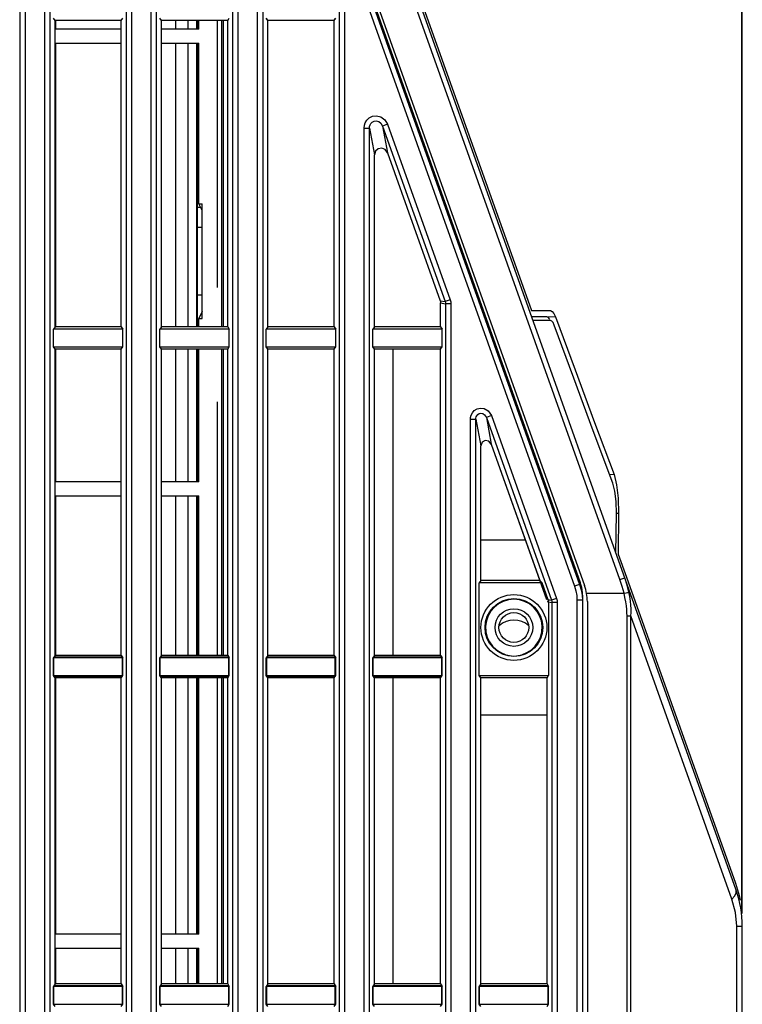
# Model space of a CAD drawing. Extents: x 0 to 841, y -465 to 594.
# Drawn here: x 83 to 109, y 287 to 324 of the extents above; entities that cross this region are included whole.
import ezdxf

# ---------------------------------------------------------------- set-up
doc = ezdxf.new("R2010")
doc.units = 0
doc.header["$LTSCALE"] = 46.255
for name, color, linetype in [('0_OPTOMA_USTDXF_CONTINU200', 7, 'CONTINUOUS'), ('49_8PJ01G011DXF_CONTINU209', 7, 'CONTINUOUS'), ('72X-LAMP-COVDXF_CONTINU203', 7, 'CONTINUOUS'), ('72X-LEFT-COVDXF_CONTINU201', 7, 'CONTINUOUS'), ('72X-LEFT-FILDXF_CONTINU215', 7, 'CONTINUOUS'), ('72X-TOP-COVEDXF_CONTINU199', 7, 'CONTINUOUS'), ('85_00523G240DXF_CONTINU236', 7, 'CONTINUOUS'), ('8ZC-FILTER2_DXF_CONTINU246', 7, 'CONTINUOUS'), ('8ZC-SHIELDINDXF_CONTINU211', 7, 'CONTINUOUS'), ('8ZC_BOTTOM_CDXF_CONTINU202', 7, 'CONTINUOUS'), ('8ZC_FILTER_HDXF_CONTINU207', 7, 'CONTINUOUS')]:
    doc.layers.add(name, color=color, linetype=linetype)

msp = doc.modelspace()

# ---------------------------------------------------------------- linework, layer by layer
at = {"layer": '0_OPTOMA_USTDXF_CONTINU200', "color": 7, "linetype": 'Continuous'}
for p, q in [((109.474, 290.9885), (109.474, 393.2363)), ((82.6598, 377.627), (82.6598, 262.1278)), ((82.8594, 377.6269), (82.8594, 262.1278)), ((109.4549, 291.7288), (109.4613, 364.436)), ((83.5886, 262.1278), (83.5886, 353.2828)), ((83.7882, 262.1278), (83.7882, 353.2828)), ((104.935, 303.258), (87.2601, 352.8794)), ((109.2421, 291.7289), (87.438, 352.9429)), ((85.6371, 352.4555), (103.2488, 303.0112)), ((85.8252, 352.5225), (103.4369, 303.0783)), ((85.912, 352.4161), (103.4613, 303.1473)), ((86.025, 352.4395), (103.6225, 303.0352)), ((86.6098, 346.7625), (86.6098, 262.1278)), ((86.8094, 346.7625), (86.8094, 262.1278)), ((87.5386, 262.1278), (87.5386, 342.1933)), ((87.7382, 262.1278), (87.7382, 342.1933)), ((90.5598, 335.6731), (90.5598, 262.1278)), ((90.7594, 335.6731), (90.7594, 262.1278)), ((91.4886, 262.1278), (91.4886, 331.1038)), ((91.6882, 262.1278), (91.6882, 331.1038)), ((96.7305, 327.0531), (101.6478, 313.2423)), ((94.5098, 324.5836), (94.5098, 262.1278)), ((94.7094, 324.5836), (94.7094, 262.1278)), ((83.971, 312.6434), (83.971, 324.0122)), ((86.427, 324.0122), (83.971, 324.0122)), ((86.427, 312.6434), (86.427, 324.0122)), ((87.921, 312.6434), (87.921, 324.0122)), ((90.377, 324.0122), (87.921, 324.0122)), ((90.377, 312.6434), (90.377, 324.0122)), ((91.871, 324.0122), (91.8262, 324.0778)), ((91.871, 312.6434), (91.871, 324.0122)), ((94.327, 324.0122), (91.871, 324.0122)), ((94.327, 324.0122), (94.3718, 324.0778)), ((94.327, 312.6434), (94.327, 324.0122)), ((95.4386, 262.1278), (95.4386, 320.0144)), ((95.4386, 320.0144), (95.6382, 320.0144)), ((95.6382, 262.1278), (95.6382, 320.0144)), ((95.6382, 320.0144), (95.821, 319.0229)), ((96.3113, 320.1641), (96.1231, 320.0971)), ((96.1231, 320.0971), (96.3059, 319.1061)), ((96.1231, 320.0971), (98.4452, 313.578)), ((96.3113, 320.1641), (98.6334, 313.645)), ((95.821, 312.6434), (95.821, 319.0229)), ((96.3059, 319.1061), (98.2625, 313.6129)), ((98.2625, 313.6129), (98.4452, 313.578)), ((98.277, 312.6434), (98.277, 313.5291)), ((98.277, 313.5291), (98.4598, 313.4941)), ((98.6334, 313.645), (98.4452, 313.578)), ((98.4598, 313.4941), (98.4598, 262.1278)), ((98.6594, 313.4941), (98.4598, 313.4941)), ((98.6594, 313.4941), (98.6594, 262.1278)), ((101.6478, 313.2423), (101.8855, 313.2423)), ((101.6555, 313.0279), (101.732, 313.0278)), ((101.732, 313.0278), (101.9676, 313.0278)), ((101.8855, 313.2423), (102.3604, 313.2423)), ((101.9676, 313.0278), (102.2031, 313.0277)), ((102.5411, 313.019), (102.2573, 313.0062)), ((102.4851, 313.1414), (102.5411, 313.019)), ((86.427, 312.6434), (83.971, 312.6434)), ((90.377, 312.6434), (87.921, 312.6434)), ((94.327, 312.6434), (91.871, 312.6434)), ((98.277, 312.6434), (95.821, 312.6434)), ((102.3543, 312.8778), (101.709, 312.8778)), ((102.4041, 312.8579), (102.3543, 312.8778)), ((103.2212, 310.734), (102.4955, 312.7034)), ((83.971, 300.4434), (83.971, 311.8122)), ((86.427, 311.8122), (83.971, 311.8122)), ((86.427, 300.4434), (86.427, 311.8122)), ((87.921, 300.4434), (87.921, 311.8122)), ((90.377, 311.8122), (87.921, 311.8122)), ((90.377, 300.4434), (90.377, 311.8122)), ((91.871, 300.4434), (91.871, 311.8122)), ((94.327, 311.8122), (91.871, 311.8122)), ((94.327, 300.4434), (94.327, 311.8122)), ((95.821, 300.4434), (95.821, 311.8122)), ((98.277, 311.8122), (95.821, 311.8122)), ((98.277, 300.4434), (98.277, 311.8122)), ((100.1643, 309.3469), (99.9762, 309.2798)), ((99.9762, 309.2798), (100.1589, 308.2889)), ((99.9762, 309.2798), (102.3952, 302.4885)), ((100.1643, 309.3469), (102.5834, 302.5555)), ((99.3886, 262.1278), (99.3886, 309.2138)), ((99.3886, 309.2138), (99.5882, 309.2138)), ((99.5882, 262.1278), (99.5882, 309.2138)), ((99.5882, 309.2138), (99.771, 308.2223)), ((99.771, 304.7278), (99.771, 308.2223)), ((100.1589, 308.2889), (102.2125, 302.5234)), ((104.7146, 307.1533), (104.5551, 307.1461)), ((104.7146, 307.1533), (104.8096, 306.7785)), ((104.7444, 306.5447), (104.6701, 306.8377)), ((104.8096, 306.7785), (104.868, 306.2782)), ((104.79, 306.1536), (104.7444, 306.5447)), ((104.8023, 305.7121), (104.79, 306.1536)), ((104.868, 306.2782), (104.8839, 305.7121)), ((104.7857, 304.2399), (104.8023, 305.7121)), ((104.8839, 305.7121), (104.8023, 305.7121)), ((104.8839, 305.7121), (104.8672, 304.2003)), ((104.8672, 304.2003), (105.1725, 303.3426)), ((103.4369, 303.0783), (103.2488, 303.0112)), ((103.4369, 303.0783), (103.4948, 302.8791)), ((103.4369, 303.0783), (103.4477, 303.0762)), ((103.5141, 302.9669), (103.4613, 303.1473)), ((104.935, 303.258), (105.1129, 303.3213)), ((105.1725, 303.3426), (109.2177, 291.981)), ((103.2488, 303.0112), (103.3, 302.8349)), ((103.3, 302.8349), (103.3291, 302.6629)), ((103.4948, 302.8791), (103.5275, 302.685)), ((103.5461, 302.7818), (103.5141, 302.9669)), ((103.5568, 302.5943), (103.5461, 302.7818)), ((103.6977, 302.7503), (105.0854, 302.7503)), ((102.227, 302.4397), (102.4098, 302.4047)), ((102.2419, 302.5178), (102.3952, 302.4885)), ((102.5834, 302.5555), (102.3952, 302.4885)), ((102.4098, 302.4047), (102.4098, 262.1278)), ((102.6094, 302.4047), (102.4098, 302.4047)), ((102.6094, 302.4047), (102.6094, 262.1278)), ((103.3291, 302.6629), (103.3386, 302.4917)), ((103.3386, 302.4917), (103.3386, 262.1278)), ((103.5382, 302.4917), (103.3386, 302.4917)), ((103.5275, 302.685), (103.5382, 302.4917)), ((103.5382, 302.4917), (103.5382, 262.1278)), ((103.5568, 302.448), (103.5568, 302.5943)), ((103.724, 302.448), (103.724, 244.0278)), ((105.1956, 301.9155), (105.3434, 301.9155)), ((105.3434, 261.7778), (105.3434, 301.9155)), ((109.0914, 291.3933), (105.3434, 301.9155)), ((83.971, 300.4434), (83.9262, 300.3778)), ((83.9262, 299.6778), (83.9262, 300.3778)), ((86.4718, 300.3778), (83.9262, 300.3778)), ((86.427, 300.4434), (83.971, 300.4434)), ((86.427, 300.4434), (86.4718, 300.3778)), ((86.4718, 299.6778), (86.4718, 300.3778)), ((87.921, 300.4434), (87.8762, 300.3778)), ((87.8762, 299.6778), (87.8762, 300.3778)), ((90.4218, 300.3778), (87.8762, 300.3778)), ((90.377, 300.4434), (87.921, 300.4434)), ((90.377, 300.4434), (90.4218, 300.3778)), ((90.4218, 299.6778), (90.4218, 300.3778)), ((91.871, 300.4434), (91.8262, 300.3778)), ((91.8262, 299.6778), (91.8262, 300.3778)), ((94.3718, 300.3778), (91.8262, 300.3778)), ((94.327, 300.4434), (91.871, 300.4434)), ((94.327, 300.4434), (94.3718, 300.3778)), ((94.3718, 299.6778), (94.3718, 300.3778)), ((95.821, 300.4434), (95.7762, 300.3778)), ((95.7762, 299.6778), (95.7762, 300.3778)), ((98.3218, 300.3778), (95.7762, 300.3778)), ((98.277, 300.4434), (95.821, 300.4434)), ((98.277, 300.4434), (98.3218, 300.3778)), ((98.3218, 299.6778), (98.3218, 300.3778)), ((83.971, 299.6122), (83.9262, 299.6778)), ((83.9262, 299.6778), (86.4718, 299.6778)), ((83.971, 288.2434), (83.971, 299.6122)), ((86.427, 299.6122), (83.971, 299.6122)), ((86.427, 299.6122), (86.4718, 299.6778)), ((86.427, 288.2434), (86.427, 299.6122)), ((87.921, 299.6122), (87.8762, 299.6778)), ((87.8762, 299.6778), (90.4218, 299.6778)), ((87.921, 288.2434), (87.921, 299.6122)), ((90.377, 299.6122), (87.921, 299.6122)), ((90.377, 299.6122), (90.4218, 299.6778)), ((90.377, 288.2434), (90.377, 299.6122)), ((91.871, 299.6122), (91.8262, 299.6778)), ((91.8262, 299.6778), (94.3718, 299.6778)), ((91.871, 288.2434), (91.871, 299.6122)), ((94.327, 299.6122), (91.871, 299.6122)), ((94.327, 299.6122), (94.3718, 299.6778)), ((94.327, 288.2434), (94.327, 299.6122)), ((95.821, 299.6122), (95.7762, 299.6778)), ((95.7762, 299.6778), (98.3218, 299.6778)), ((95.821, 288.2434), (95.821, 299.6122)), ((98.277, 299.6122), (95.821, 299.6122)), ((98.277, 299.6122), (98.3218, 299.6778)), ((98.277, 288.2434), (98.277, 299.6122)), ((99.771, 288.2434), (99.771, 299.6122)), ((102.227, 299.6122), (99.771, 299.6122)), ((102.227, 288.2434), (102.227, 299.6122)), ((109.4549, 290.9885), (109.4549, 291.7288)), ((109.2223, 290.8922), (109.0914, 291.3933)), ((109.3649, 291.4828), (109.3931, 291.3564)), ((109.4719, 290.9885), (109.474, 290.9885)), ((109.2653, 290.3867), (109.2223, 290.8922)), ((109.2653, 261.779), (109.2653, 290.3867)), ((109.2653, 290.3867), (109.474, 290.3867)), ((109.474, 249.8692), (109.474, 290.3867)), ((83.971, 288.2434), (83.9262, 288.1778)), ((83.9262, 287.4778), (83.9262, 288.1778)), ((86.4718, 288.1778), (83.9262, 288.1778)), ((86.427, 288.2434), (83.971, 288.2434)), ((86.427, 288.2434), (86.4718, 288.1778)), ((86.4718, 287.4778), (86.4718, 288.1778)), ((87.921, 288.2434), (87.8762, 288.1778)), ((87.8762, 287.4778), (87.8762, 288.1778)), ((90.4218, 288.1778), (87.8762, 288.1778)), ((90.377, 288.2434), (87.921, 288.2434)), ((90.377, 288.2434), (90.4218, 288.1778)), ((90.4218, 287.4778), (90.4218, 288.1778)), ((91.871, 288.2434), (91.8262, 288.1778)), ((91.8262, 287.4778), (91.8262, 288.1778)), ((94.3718, 288.1778), (91.8262, 288.1778)), ((94.327, 288.2434), (91.871, 288.2434)), ((94.327, 288.2434), (94.3718, 288.1778)), ((94.3718, 287.4778), (94.3718, 288.1778)), ((95.821, 288.2434), (95.7762, 288.1778)), ((95.7762, 287.4778), (95.7762, 288.1778)), ((98.3218, 288.1778), (95.7762, 288.1778)), ((98.277, 288.2434), (95.821, 288.2434)), ((98.277, 288.2434), (98.3218, 288.1778)), ((98.3218, 287.4778), (98.3218, 288.1778)), ((99.771, 288.2434), (99.7262, 288.1778)), ((99.7262, 287.4778), (99.7262, 288.1778)), ((102.2718, 288.1778), (99.7262, 288.1778)), ((102.227, 288.2434), (99.771, 288.2434)), ((102.227, 288.2434), (102.2718, 288.1778)), ((102.2718, 287.4778), (102.2718, 288.1778))]:
    msp.add_line(p, q, dxfattribs=at)
for points in [[(95.4386, 320.0144), (95.4515, 320.1267), (95.4842, 320.2208), (95.5424, 320.3143), (95.6309, 320.3981), (95.7521, 320.4587), (95.9009, 320.4782), (96.0631, 320.4386), (96.2109, 320.331), (96.3113, 320.1641)], [(95.6382, 320.0144), (95.6445, 320.0813), (95.662, 320.1373), (95.6936, 320.1927), (95.7422, 320.2421), (95.8092, 320.2775), (95.892, 320.288), (95.9829, 320.2631), (96.066, 320.1975), (96.1231, 320.0971)], [(96.3059, 319.1061), (96.2219, 319.2252), (96.0945, 319.2793), (95.9619, 319.2565), (95.8601, 319.1631), (95.821, 319.0229)], [(98.2625, 313.6129), (98.2705, 313.5856), (98.2754, 313.5575), (98.277, 313.5291)], [(98.4452, 313.578), (98.4558, 313.5381), (98.4598, 313.4941)], [(98.6334, 313.645), (98.6524, 313.5733), (98.6594, 313.4941)], [(102.2031, 313.0278), (102.2586, 313.0056), (102.3118, 312.9399), (102.3136, 312.9359)], [(102.3604, 313.2423), (102.4241, 313.2168), (102.4851, 313.1414)], [(102.5411, 313.019), (103.2664, 311.0497), (103.9908, 309.0945), (104.7146, 307.1533)], [(102.4955, 312.7034), (102.4517, 312.799), (102.4041, 312.8579)], [(104.6701, 306.8377), (103.9459, 308.7788), (103.2212, 310.734)], [(99.3886, 309.2138), (99.393, 309.2762), (99.4147, 309.3626), (99.4587, 309.45), (99.5295, 309.5312), (99.6303, 309.5949), (99.7579, 309.6257), (99.9012, 309.6075), (100.0401, 309.529), (100.1643, 309.3469)], [(99.5882, 309.2138), (99.5899, 309.2479), (99.6, 309.2949), (99.6213, 309.3423), (99.656, 309.3862), (99.706, 309.4202), (99.7698, 309.436), (99.842, 309.4248), (99.9125, 309.3805), (99.9762, 309.2798)], [(100.1589, 308.2889), (100.0685, 308.4005), (99.9354, 308.4259), (99.8187, 308.3575), (99.771, 308.2223)], [(105.0854, 302.7503), (105.0193, 302.9993), (104.935, 303.258)], [(105.2632, 302.7939), (105.1991, 303.0518), (105.1129, 303.3213)], [(105.1956, 301.9155), (105.1931, 302.0283), (105.1851, 302.1517), (105.1708, 302.2863), (105.1496, 302.4316), (105.121, 302.5867), (105.0845, 302.7503)], [(105.0854, 302.7503), (105.1643, 302.7688), (105.2275, 302.7834), (105.2637, 302.7914)], [(105.3434, 301.9155), (105.3478, 302.0353), (105.3462, 302.1659), (105.3377, 302.308), (105.3214, 302.4611), (105.2966, 302.6239), (105.2632, 302.7939)], [(102.3952, 302.4885), (102.4058, 302.4487), (102.4098, 302.4047)], [(102.5834, 302.5555), (102.6024, 302.4838), (102.6094, 302.4047)], [(105.1954, 244.9318), (105.1955, 245.3455), (105.1954, 245.8935), (105.1955, 246.603), (105.1956, 247.513), (105.1955, 248.6786), (105.1956, 250.0794), (105.1955, 251.537), (105.1955, 252.9353), (105.1954, 254.2538), (105.1955, 255.4858), (105.1954, 256.6256), (105.1955, 257.6698), (105.1956, 258.6307), (105.1955, 259.5206), (105.1955, 260.343), (105.1956, 261.0957), (105.1956, 301.9155)], [(109.0914, 291.3933), (109.1953, 291.5145), (109.2466, 291.6286), (109.2421, 291.7289)], [(109.2177, 291.981), (109.2597, 291.8575), (109.2981, 291.7339)], [(109.2981, 291.7339), (109.3332, 291.609), (109.3649, 291.4828)]]:
    msp.add_lwpolyline(points, dxfattribs=at)
for centre, radius in [((101.974, 302.448), 1.75), ((105.474, 290.3867), 4), ((105.474, 290.3867), 4)]:
    msp.add_arc(centre, radius, 0, 19.60559, dxfattribs=at)
at = {"layer": '49_8PJ01G011DXF_CONTINU209', "color": 7, "linetype": 'Continuous'}
for p, q in [((89.2472, 309.87), (89.3067, 309.8704)), ((89.2472, 309.8161), (89.3067, 309.8407)), ((89.3067, 308.8278), (89.2472, 308.8278)), ((89.2472, 308.3278), (89.3067, 308.3278))]:
    msp.add_line(p, q, dxfattribs=at)
msp.add_arc((79.974, 327.5778), 18.3847, 300.29742, 300.52079, dxfattribs=at)
at = {"layer": '72X-LAMP-COVDXF_CONTINU203', "color": 7, "linetype": 'Continuous'}
for p, q in [((101.6555, 313.0279), (102.2031, 313.0277)), ((102.2031, 313.0278), (102.2068, 313.0277)), ((102.2068, 313.0277), (102.2586, 313.0056)), ((102.3543, 312.8778), (101.709, 312.8778)), ((102.3576, 312.8777), (102.3543, 312.8778)), ((104.7857, 304.2399), (104.8023, 305.7121))]:
    msp.add_line(p, q, dxfattribs=at)
for points in [[(102.2586, 313.0056), (102.3118, 312.9399), (102.3136, 312.9359)], [(102.4955, 312.7034), (102.4517, 312.799), (102.4041, 312.8579), (102.3761, 312.8698)], [(104.6701, 306.8377), (103.9459, 308.7788), (103.2212, 310.734), (102.4955, 312.7034)], [(104.8023, 305.7121), (104.79, 306.1536), (104.7444, 306.5447), (104.6701, 306.8377)]]:
    msp.add_lwpolyline(points, dxfattribs=at)
msp.add_arc((105.474, 290.3867), 4, 0, 19.60559, dxfattribs=at)
at = {"layer": '72X-LEFT-COVDXF_CONTINU201', "color": 7, "linetype": 'Continuous'}
for p, q in [((82.6598, 377.627), (82.6598, 262.1289)), ((82.8594, 377.6269), (82.8594, 262.1322)), ((83.5886, 262.1322), (83.5886, 353.2828)), ((83.7882, 262.1289), (83.7882, 353.2828)), ((85.6371, 352.4555), (103.2488, 303.0112)), ((85.8252, 352.5225), (103.4369, 303.0783)), ((86.6098, 346.7625), (86.6098, 262.1289)), ((86.8094, 346.7625), (86.8094, 262.1322)), ((87.5386, 262.1322), (87.5386, 342.1933)), ((87.7382, 262.1289), (87.7382, 342.1933)), ((90.5598, 335.6731), (90.5598, 262.1289)), ((90.7594, 335.6731), (90.7594, 262.1322)), ((91.4886, 262.1322), (91.4886, 331.1038)), ((91.6882, 262.1289), (91.6882, 331.1038)), ((94.5098, 324.5836), (94.5098, 262.1289)), ((94.7094, 324.5836), (94.7094, 262.1322)), ((83.971, 324.0122), (83.9113, 324.0997)), ((83.971, 312.6434), (83.971, 324.0122)), ((86.427, 324.0122), (83.971, 324.0122)), ((86.427, 324.0122), (86.4867, 324.0997)), ((86.427, 312.6434), (86.427, 324.0122)), ((87.921, 324.0122), (87.8613, 324.0997)), ((87.921, 312.6434), (87.921, 324.0122)), ((90.377, 324.0122), (87.921, 324.0122)), ((90.377, 324.0122), (90.4367, 324.0997)), ((90.377, 312.6434), (90.377, 324.0122)), ((91.871, 324.0122), (91.8113, 324.0997)), ((91.871, 312.6434), (91.871, 324.0122)), ((94.327, 324.0122), (91.871, 324.0122)), ((94.327, 324.0122), (94.3867, 324.0997)), ((94.327, 312.6434), (94.327, 324.0122)), ((95.4386, 262.1322), (95.4386, 320.0144)), ((95.4386, 320.0144), (95.6382, 320.0144)), ((95.6382, 262.1289), (95.6382, 320.0144)), ((95.6382, 320.0144), (95.821, 319.0229)), ((96.3113, 320.1641), (96.1231, 320.0971)), ((96.1231, 320.0971), (96.3059, 319.1061)), ((96.1231, 320.0971), (98.4452, 313.578)), ((96.3113, 320.1641), (98.6334, 313.645)), ((95.821, 312.6434), (95.821, 319.0229)), ((96.3059, 319.1061), (98.2625, 313.6129)), ((98.2625, 313.6129), (98.4452, 313.578)), ((98.277, 312.6434), (98.277, 313.5291)), ((98.277, 313.5291), (98.4598, 313.4941)), ((98.6334, 313.645), (98.4452, 313.578)), ((98.4598, 313.4941), (98.4598, 262.1289)), ((98.6594, 313.4941), (98.4598, 313.4941)), ((98.6594, 313.4941), (98.6594, 262.1322)), ((83.971, 312.6434), (83.9113, 312.5559)), ((86.427, 312.6434), (83.971, 312.6434)), ((86.427, 312.6434), (86.4867, 312.5559)), ((87.921, 312.6434), (87.8613, 312.5559)), ((90.377, 312.6434), (87.921, 312.6434)), ((90.377, 312.6434), (90.4367, 312.5559)), ((91.871, 312.6434), (91.8113, 312.5559)), ((94.327, 312.6434), (91.871, 312.6434)), ((94.327, 312.6434), (94.3867, 312.5559)), ((95.821, 312.6434), (95.7613, 312.5559)), ((98.277, 312.6434), (95.821, 312.6434)), ((98.277, 312.6434), (98.3367, 312.5559)), ((83.9113, 311.8997), (83.9113, 312.5559)), ((86.4867, 312.5559), (83.9113, 312.5559)), ((86.4867, 311.8997), (86.4867, 312.5559)), ((87.8613, 311.8997), (87.8613, 312.5559)), ((90.4367, 312.5559), (87.8613, 312.5559)), ((90.4367, 311.8997), (90.4367, 312.5559)), ((91.8113, 311.8997), (91.8113, 312.5559)), ((94.3867, 312.5559), (91.8113, 312.5559)), ((94.3867, 311.8997), (94.3867, 312.5559)), ((95.7613, 311.8997), (95.7613, 312.5559)), ((98.3367, 312.5559), (95.7613, 312.5559)), ((98.3367, 311.8997), (98.3367, 312.5559)), ((83.971, 311.8122), (83.9113, 311.8997)), ((83.9113, 311.8997), (86.4867, 311.8997)), ((86.427, 311.8122), (86.4867, 311.8997)), ((87.921, 311.8122), (87.8613, 311.8997)), ((87.8613, 311.8997), (90.4367, 311.8997)), ((90.377, 311.8122), (90.4367, 311.8997)), ((91.871, 311.8122), (91.8113, 311.8997)), ((91.8113, 311.8997), (94.3867, 311.8997)), ((94.327, 311.8122), (94.3867, 311.8997)), ((95.821, 311.8122), (95.7613, 311.8997)), ((95.7613, 311.8997), (98.3367, 311.8997)), ((98.277, 311.8122), (98.3367, 311.8997)), ((83.971, 300.4434), (83.971, 311.8122)), ((86.427, 311.8122), (83.971, 311.8122)), ((86.427, 300.4434), (86.427, 311.8122)), ((87.921, 300.4434), (87.921, 311.8122)), ((90.377, 311.8122), (87.921, 311.8122)), ((90.377, 300.4434), (90.377, 311.8122)), ((91.871, 300.4434), (91.871, 311.8122)), ((94.327, 311.8122), (91.871, 311.8122)), ((94.327, 300.4434), (94.327, 311.8122)), ((95.821, 300.4434), (95.821, 311.8122)), ((98.277, 311.8122), (95.821, 311.8122)), ((98.277, 300.4434), (98.277, 311.8122)), ((100.1643, 309.3469), (99.9762, 309.2798)), ((99.9762, 309.2798), (100.1589, 308.2889)), ((99.9762, 309.2798), (102.3952, 302.4885)), ((100.1643, 309.3469), (102.5834, 302.5555)), ((99.3886, 262.1322), (99.3886, 309.2138)), ((99.3886, 309.2138), (99.5882, 309.2138)), ((99.5882, 262.1289), (99.5882, 309.2138)), ((99.5882, 309.2138), (99.771, 308.2223)), ((99.771, 303.2278), (99.771, 308.2223)), ((100.1589, 308.2889), (101.9616, 303.2278)), ((99.771, 304.7278), (101.4273, 304.7278)), ((99.771, 303.2278), (99.7113, 303.1403)), ((99.7113, 299.6997), (99.7113, 303.1403)), ((102.0484, 303.1403), (99.7113, 303.1403)), ((101.9616, 303.2278), (99.771, 303.2278)), ((101.9616, 303.2278), (102.0484, 303.1403)), ((102.2722, 302.512), (102.0484, 303.1403)), ((103.4369, 303.0783), (103.2488, 303.0112)), ((103.4369, 303.0783), (103.4948, 302.8791)), ((103.4948, 302.8791), (103.5275, 302.685)), ((102.2722, 302.512), (102.3952, 302.4885)), ((102.2867, 302.4282), (102.2867, 299.6997)), ((102.2867, 302.4282), (102.4098, 302.4047)), ((102.5834, 302.5555), (102.3952, 302.4885)), ((102.4098, 302.4047), (102.4098, 262.1289)), ((102.6094, 302.4047), (102.4098, 302.4047)), ((102.6094, 302.4047), (102.6094, 262.1322)), ((103.3386, 302.4917), (103.3386, 262.1322)), ((103.5382, 302.4917), (103.3386, 302.4917)), ((103.5275, 302.685), (103.5382, 302.4917)), ((103.5382, 302.4917), (103.5382, 262.1289)), ((83.971, 300.4434), (83.9113, 300.3559)), ((83.9113, 299.6997), (83.9113, 300.3559)), ((86.4867, 300.3559), (83.9113, 300.3559)), ((86.427, 300.4434), (83.971, 300.4434)), ((86.427, 300.4434), (86.4867, 300.3559)), ((86.4867, 299.6997), (86.4867, 300.3559)), ((87.921, 300.4434), (87.8613, 300.3559)), ((87.8613, 299.6997), (87.8613, 300.3559)), ((90.4367, 300.3559), (87.8613, 300.3559)), ((90.377, 300.4434), (87.921, 300.4434)), ((90.377, 300.4434), (90.4367, 300.3559)), ((90.4367, 299.6997), (90.4367, 300.3559)), ((91.871, 300.4434), (91.8113, 300.3559)), ((91.8113, 299.6997), (91.8113, 300.3559)), ((94.3867, 300.3559), (91.8113, 300.3559)), ((94.327, 300.4434), (91.871, 300.4434)), ((94.327, 300.4434), (94.3867, 300.3559)), ((94.3867, 299.6997), (94.3867, 300.3559)), ((95.821, 300.4434), (95.7613, 300.3559)), ((95.7613, 299.6997), (95.7613, 300.3559)), ((98.3367, 300.3559), (95.7613, 300.3559)), ((98.277, 300.4434), (95.821, 300.4434)), ((98.277, 300.4434), (98.3367, 300.3559)), ((98.3367, 299.6997), (98.3367, 300.3559)), ((83.971, 299.6122), (83.9113, 299.6997)), ((83.9113, 299.6997), (86.4867, 299.6997)), ((83.971, 288.2434), (83.971, 299.6122)), ((86.427, 299.6122), (83.971, 299.6122)), ((86.427, 299.6122), (86.4867, 299.6997)), ((86.427, 288.2434), (86.427, 299.6122)), ((87.921, 299.6122), (87.8613, 299.6997)), ((87.8613, 299.6997), (90.4367, 299.6997)), ((87.921, 288.2434), (87.921, 299.6122)), ((90.377, 299.6122), (87.921, 299.6122)), ((90.377, 299.6122), (90.4367, 299.6997)), ((90.377, 288.2434), (90.377, 299.6122)), ((91.871, 299.6122), (91.8113, 299.6997)), ((91.8113, 299.6997), (94.3867, 299.6997)), ((91.871, 288.2434), (91.871, 299.6122)), ((94.327, 299.6122), (91.871, 299.6122)), ((94.327, 299.6122), (94.3867, 299.6997)), ((94.327, 288.2434), (94.327, 299.6122)), ((95.821, 299.6122), (95.7613, 299.6997)), ((95.7613, 299.6997), (98.3367, 299.6997)), ((95.821, 288.2434), (95.821, 299.6122)), ((98.277, 299.6122), (95.821, 299.6122)), ((98.277, 299.6122), (98.3367, 299.6997)), ((98.277, 288.2434), (98.277, 299.6122)), ((99.771, 299.6122), (99.7113, 299.6997)), ((99.7113, 299.6997), (102.2867, 299.6997)), ((99.771, 288.2434), (99.771, 299.6122)), ((102.227, 299.6122), (99.771, 299.6122)), ((102.227, 299.6122), (102.2867, 299.6997)), ((102.227, 288.2434), (102.227, 299.6122)), ((102.227, 298.2278), (99.771, 298.2278)), ((83.971, 288.2434), (83.9113, 288.1559)), ((83.9113, 287.4997), (83.9113, 288.1559)), ((86.4867, 288.1559), (83.9113, 288.1559)), ((86.427, 288.2434), (83.971, 288.2434)), ((86.427, 288.2434), (86.4867, 288.1559)), ((86.4867, 287.4997), (86.4867, 288.1559)), ((87.921, 288.2434), (87.8613, 288.1559)), ((87.8613, 287.4997), (87.8613, 288.1559)), ((90.4367, 288.1559), (87.8613, 288.1559)), ((90.377, 288.2434), (87.921, 288.2434)), ((90.377, 288.2434), (90.4367, 288.1559)), ((90.4367, 287.4997), (90.4367, 288.1559)), ((91.871, 288.2434), (91.8113, 288.1559)), ((91.8113, 287.4997), (91.8113, 288.1559)), ((94.3867, 288.1559), (91.8113, 288.1559)), ((94.327, 288.2434), (91.871, 288.2434)), ((94.327, 288.2434), (94.3867, 288.1559)), ((94.3867, 287.4997), (94.3867, 288.1559)), ((95.821, 288.2434), (95.7613, 288.1559)), ((95.7613, 287.4997), (95.7613, 288.1559)), ((98.3367, 288.1559), (95.7613, 288.1559)), ((98.277, 288.2434), (95.821, 288.2434)), ((98.277, 288.2434), (98.3367, 288.1559)), ((98.3367, 287.4997), (98.3367, 288.1559)), ((99.771, 288.2434), (99.7113, 288.1559)), ((99.7113, 287.4997), (99.7113, 288.1559)), ((102.2867, 288.1559), (99.7113, 288.1559)), ((102.227, 288.2434), (99.771, 288.2434)), ((102.227, 288.2434), (102.2867, 288.1559)), ((102.2867, 287.4997), (102.2867, 288.1559)), ((83.971, 287.4122), (83.9113, 287.4997)), ((83.9113, 287.4997), (86.4867, 287.4997)), ((86.427, 287.4122), (86.4867, 287.4997)), ((87.921, 287.4122), (87.8613, 287.4997)), ((87.8613, 287.4997), (90.4367, 287.4997)), ((90.377, 287.4122), (90.4367, 287.4997)), ((91.871, 287.4122), (91.8113, 287.4997)), ((91.8113, 287.4997), (94.3867, 287.4997)), ((94.327, 287.4122), (94.3867, 287.4997)), ((95.821, 287.4122), (95.7613, 287.4997)), ((95.7613, 287.4997), (98.3367, 287.4997)), ((98.277, 287.4122), (98.3367, 287.4997)), ((99.771, 287.4122), (99.7113, 287.4997)), ((99.7113, 287.4997), (102.2867, 287.4997)), ((102.227, 287.4122), (102.2867, 287.4997))]:
    msp.add_line(p, q, dxfattribs=at)
for points in [[(95.4386, 320.0144), (95.4515, 320.1267), (95.4842, 320.2208), (95.5424, 320.3143), (95.6309, 320.3981), (95.7521, 320.4587), (95.9009, 320.4782), (96.0631, 320.4386), (96.2109, 320.331), (96.3113, 320.1641)], [(95.6382, 320.0144), (95.6445, 320.0813), (95.662, 320.1373), (95.6936, 320.1927), (95.7422, 320.2421), (95.8092, 320.2775), (95.892, 320.288), (95.9829, 320.2631), (96.066, 320.1975), (96.1231, 320.0971)], [(96.3059, 319.1061), (96.2219, 319.2252), (96.0945, 319.2793), (95.9619, 319.2565), (95.8601, 319.1631), (95.821, 319.0229)], [(98.2625, 313.6129), (98.2705, 313.5856), (98.2754, 313.5575), (98.277, 313.5291)], [(98.4452, 313.578), (98.4558, 313.5381), (98.4598, 313.4941)], [(98.6334, 313.645), (98.6524, 313.5733), (98.6594, 313.4941)], [(99.3886, 309.2138), (99.393, 309.2762), (99.4147, 309.3626), (99.4587, 309.45), (99.5295, 309.5312), (99.6303, 309.5949), (99.7579, 309.6257), (99.9012, 309.6075), (100.0401, 309.529), (100.1643, 309.3469)], [(99.5882, 309.2138), (99.5899, 309.2479), (99.6, 309.2949), (99.6213, 309.3423), (99.656, 309.3862), (99.706, 309.4202), (99.7698, 309.436), (99.842, 309.4248), (99.9125, 309.3805), (99.9762, 309.2798)], [(100.1589, 308.2889), (100.0685, 308.4005), (99.9354, 308.4259), (99.8187, 308.3575), (99.771, 308.2223)], [(103.2488, 303.0112), (103.3, 302.8349), (103.3291, 302.6629), (103.3386, 302.4917)], [(102.2867, 302.4282), (102.2851, 302.4566), (102.2802, 302.4847), (102.2722, 302.512)], [(102.3952, 302.4885), (102.4058, 302.4487), (102.4098, 302.4047)], [(102.5834, 302.5555), (102.6024, 302.4838), (102.6094, 302.4047)]]:
    msp.add_lwpolyline(points, dxfattribs=at)
for radius in [1.2223, 1.0724, 0.7, 0.5539]:
    msp.add_circle((100.999, 301.4778), radius, dxfattribs=at)
msp.add_arc((100.999, 301.4778), 1.05, 275.05687, 264.94313, dxfattribs=at)
at = {"layer": '72X-LEFT-FILDXF_CONTINU215', "color": 7, "linetype": 'Continuous'}
for p, q in [((90.1651, 312.6434), (90.1651, 324.0122)), ((90.224, 312.6434), (90.224, 324.0122)), ((89.3709, 317.0778), (89.2472, 317.0778)), ((90.1651, 300.4434), (90.1651, 311.8122)), ((90.224, 300.4434), (90.224, 311.8122)), ((90.1651, 288.2434), (90.1651, 299.6122)), ((90.224, 288.2434), (90.224, 299.6122)), ((89.3067, 292.5778), (89.2472, 292.5778))]:
    msp.add_line(p, q, dxfattribs=at)
at = {"layer": '72X-TOP-COVEDXF_CONTINU199', "color": 7, "linetype": 'Continuous'}
for p, q in [((109.474, 290.8618), (109.474, 393.2363)), ((109.4549, 291.7288), (109.4613, 364.436)), ((104.935, 303.258), (87.2601, 352.8794)), ((109.2421, 291.7289), (87.438, 352.9429)), ((85.912, 352.4161), (103.4613, 303.1473)), ((86.025, 352.4395), (103.6225, 303.0352)), ((96.7305, 327.0531), (101.6478, 313.2423)), ((89.3067, 322.0778), (89.2472, 322.0778)), ((89.2472, 321.3278), (89.3067, 321.3278)), ((89.2472, 318.8278), (89.3067, 318.8278)), ((89.3067, 318.0778), (89.2472, 318.0778)), ((101.6478, 313.2423), (101.8855, 313.2423)), ((101.8855, 313.2423), (102.3604, 313.2423)), ((102.5411, 313.019), (102.2573, 313.0062)), ((102.4851, 313.1414), (102.5411, 313.019)), ((104.7146, 307.1533), (104.5551, 307.1461)), ((104.7146, 307.1533), (104.8096, 306.7785)), ((104.8096, 306.7785), (104.868, 306.2782)), ((104.868, 306.2782), (104.8839, 305.7121)), ((104.8839, 305.7121), (104.8023, 305.7121)), ((104.8839, 305.7121), (104.8672, 304.2003)), ((104.8672, 304.2003), (105.1725, 303.3426)), ((103.5141, 302.9669), (103.4613, 303.1473)), ((104.935, 303.258), (105.1129, 303.3213)), ((105.1725, 303.3426), (109.2177, 291.981)), ((103.5461, 302.7818), (103.5141, 302.9669)), ((103.5568, 302.5943), (103.5461, 302.7818)), ((103.6977, 302.7503), (105.0854, 302.7503)), ((103.5568, 302.448), (103.5568, 302.5943)), ((103.724, 302.448), (103.724, 244.0278)), ((105.1956, 301.9155), (105.3434, 301.9155)), ((105.3434, 244.3386), (105.3434, 301.9155)), ((109.0914, 291.3933), (105.3434, 301.9155)), ((109.4549, 290.9885), (109.4549, 291.7288)), ((109.2223, 290.8922), (109.0914, 291.3933)), ((109.3649, 291.4828), (109.3931, 291.3564)), ((109.4719, 290.9885), (109.474, 290.9885)), ((109.2653, 290.3867), (109.2223, 290.8922)), ((109.2653, 261.779), (109.2653, 290.3867)), ((109.2653, 290.3867), (109.474, 290.3867)), ((109.474, 249.8692), (109.474, 290.3867))]:
    msp.add_line(p, q, dxfattribs=at)
for points in [[(102.3604, 313.2423), (102.4241, 313.2168), (102.4851, 313.1414)], [(102.5411, 313.019), (103.2664, 311.0497), (103.9908, 309.0945), (104.7146, 307.1533)], [(105.0854, 302.7503), (105.0193, 302.9993), (104.935, 303.258)], [(105.2632, 302.7939), (105.1991, 303.0518), (105.1129, 303.3213)], [(105.1956, 301.9155), (105.1931, 302.0283), (105.1851, 302.1517), (105.1708, 302.2863), (105.1496, 302.4316), (105.121, 302.5867), (105.0845, 302.7503)], [(105.0854, 302.7503), (105.1643, 302.7688), (105.2275, 302.7834), (105.2637, 302.7914)], [(105.3434, 301.9155), (105.3478, 302.0353), (105.3462, 302.1659), (105.3377, 302.308), (105.3214, 302.4611), (105.2966, 302.6239), (105.2632, 302.7939)], [(105.1954, 244.628), (105.1954, 244.9318), (105.1955, 245.3455), (105.1954, 245.8935), (105.1955, 246.603), (105.1956, 247.513), (105.1955, 248.6786), (105.1956, 250.0794), (105.1955, 251.537), (105.1955, 252.9353), (105.1954, 254.2538), (105.1955, 255.4858), (105.1954, 256.6256), (105.1955, 257.6698), (105.1956, 258.6307), (105.1955, 259.5206), (105.1955, 260.343), (105.1956, 261.0957), (105.1956, 301.9155)], [(109.0914, 291.3933), (109.1953, 291.5145), (109.2466, 291.6286), (109.2421, 291.7289)], [(109.2177, 291.981), (109.2597, 291.8575), (109.2981, 291.7339)], [(109.2981, 291.7339), (109.3332, 291.609), (109.3649, 291.4828)]]:
    msp.add_lwpolyline(points, dxfattribs=at)
for centre, radius, start, end in [((101.974, 302.448), 1.75, 0, 19.60559), ((100.999, 300.9278), 0.825, 48.26429, 131.74405), ((105.474, 290.3867), 4, 0, 19.60559)]:
    msp.add_arc(centre, radius, start, end, dxfattribs=at)
at = {"layer": '85_00523G240DXF_CONTINU236', "color": 7, "linetype": 'Continuous'}
msp.add_line((89.3067, 308.2278), (89.2472, 308.2278), dxfattribs=at)
at = {"layer": '8ZC-FILTER2_DXF_CONTINU246', "color": 7, "linetype": 'Continuous'}
for p, q in [((88.4486, 323.6907), (88.4486, 324.0122)), ((88.8982, 324.0122), (88.8982, 323.6907)), ((89.224, 324.0122), (89.224, 323.6907)), ((89.2472, 324.0122), (89.2472, 323.6907)), ((88.4486, 312.6434), (88.4486, 323.1707)), ((88.8982, 323.1707), (88.8982, 312.6434)), ((89.224, 323.1707), (89.224, 312.6434)), ((89.2472, 323.1707), (89.2472, 312.6434)), ((88.4486, 306.8907), (88.4486, 311.8122)), ((88.8982, 311.8122), (88.8982, 306.8907)), ((89.224, 311.8122), (89.224, 306.8907)), ((89.2472, 311.8122), (89.2472, 306.8907)), ((88.4486, 300.4434), (88.4486, 306.3707)), ((88.8982, 306.3707), (88.8982, 300.4434)), ((89.224, 306.3707), (89.224, 300.4434)), ((89.2472, 306.3707), (89.2472, 300.4434)), ((88.4486, 290.0907), (88.4486, 299.6122)), ((88.8982, 299.6122), (88.8982, 290.0907)), ((89.224, 299.6122), (89.224, 290.0907)), ((89.2472, 299.6122), (89.2472, 290.0907)), ((88.4486, 288.2434), (88.4486, 289.5707)), ((88.8982, 289.5707), (88.8982, 288.2434)), ((89.224, 289.5707), (89.224, 288.2434)), ((89.2472, 289.5707), (89.2472, 288.2434))]:
    msp.add_line(p, q, dxfattribs=at)
at = {"layer": '8ZC-SHIELDINDXF_CONTINU211', "color": 7, "linetype": 'Continuous'}
msp.add_line((89.3067, 297.28), (89.2472, 297.28), dxfattribs=at)
at = {"layer": '8ZC_BOTTOM_CDXF_CONTINU202', "color": 7, "linetype": 'Continuous'}
for p, q in [((89.2472, 307.3278), (89.3067, 307.3278)), ((89.2472, 303.9739), (89.3067, 303.9739)), ((89.2472, 302.5778), (89.3067, 302.5778)), ((89.2472, 302.3278), (89.3067, 302.3278)), ((89.2472, 301.924), (89.3067, 301.924)), ((89.2472, 301.8778), (89.3067, 301.8778))]:
    msp.add_line(p, q, dxfattribs=at)
at = {"layer": '8ZC_FILTER_HDXF_CONTINU207', "color": 7, "linetype": 'Continuous'}
for p, q in [((83.9881, 324.0122), (83.9881, 323.6907)), ((89.3067, 323.6907), (89.3067, 324.0122)), ((89.9833, 324.0122), (89.9819, 314.1051)), ((86.427, 323.6907), (83.9881, 323.6907)), ((89.3067, 323.6907), (87.921, 323.6907)), ((83.9881, 323.1708), (86.427, 323.1707)), ((83.9881, 323.1707), (83.9881, 312.6434)), ((87.921, 323.1707), (89.3067, 323.1707)), ((89.3067, 317.2054), (89.3067, 323.1707)), ((89.3067, 317.2053), (89.4316, 317.2055)), ((89.4316, 316.9572), (89.3067, 317.2053)), ((89.4316, 312.9561), (89.4316, 317.2054)), ((89.4316, 316.3307), (89.2472, 316.3307)), ((89.2472, 313.8307), (89.4316, 313.8307)), ((89.4316, 313.2061), (89.3067, 312.9562)), ((89.3067, 312.6434), (89.3067, 312.9561)), ((89.3067, 312.9561), (89.4316, 312.9561)), ((83.9881, 311.8122), (83.9881, 306.8907)), ((89.3067, 306.8907), (89.3067, 311.8122)), ((96.51, 311.8122), (96.51, 300.4434)), ((89.9819, 309.8563), (89.9819, 300.4434)), ((86.427, 306.8907), (83.9881, 306.8907)), ((89.3067, 306.8907), (87.921, 306.8907)), ((83.9881, 306.3707), (83.9881, 300.4434)), ((83.9881, 306.3707), (86.427, 306.3707)), ((87.921, 306.3707), (89.3067, 306.3707)), ((89.3067, 300.4434), (89.3067, 306.3707)), ((83.9881, 299.6122), (83.9881, 290.0907)), ((89.3067, 290.0907), (89.3067, 299.6122)), ((89.9819, 299.6122), (89.9819, 288.2434)), ((96.51, 299.6122), (96.5099, 288.2434)), ((86.427, 290.0907), (83.9881, 290.0907)), ((89.3067, 290.0907), (87.921, 290.0907)), ((83.9881, 289.5707), (83.9881, 288.2434)), ((83.9881, 289.5707), (86.427, 289.5707)), ((87.921, 289.5707), (89.3067, 289.5707)), ((89.3067, 288.2434), (89.3067, 289.5707))]:
    msp.add_line(p, q, dxfattribs=at)

doc.saveas('drawing.dxf')
